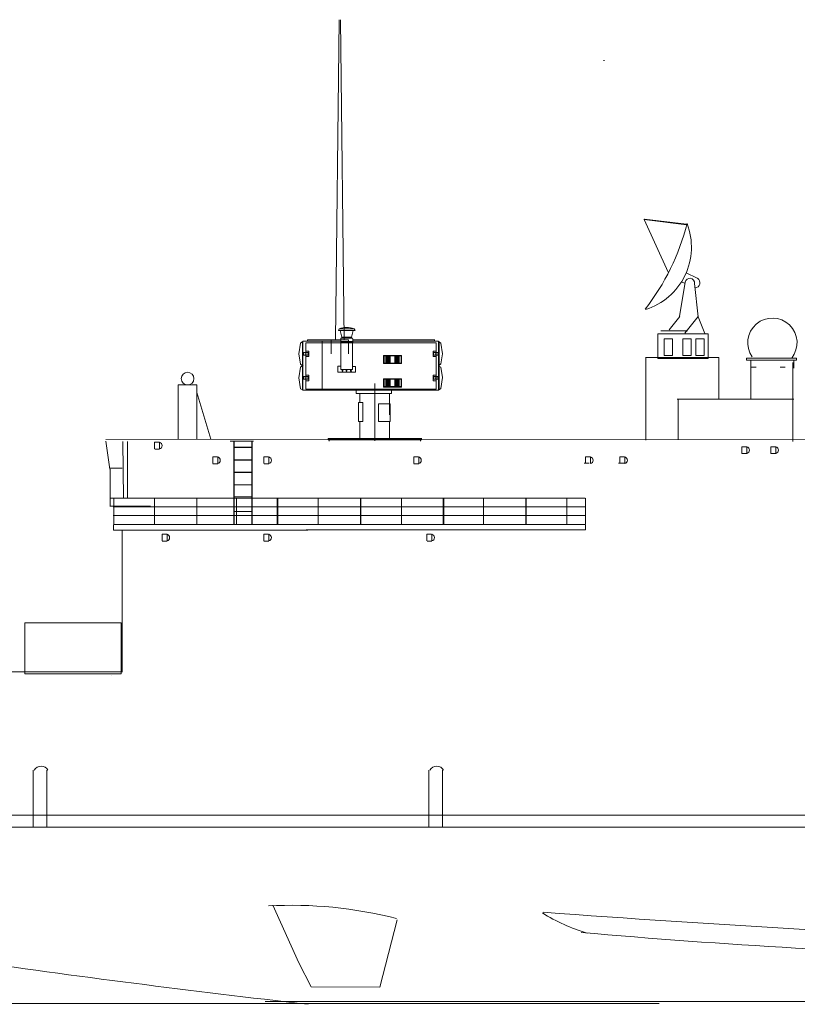
# Model space of a CAD drawing. Units: millimetres. Extents: x 272 to 733, y 314 to 556.
# Drawn here: x 385 to 442, y 406 to 477 of the extents above; entities that cross this region are included whole.
import ezdxf

# ---------------------------------------------------------------- set-up
doc = ezdxf.new("R2010")
doc.units = ezdxf.units.MM
doc.layers.add('1', color=7, linetype='Continuous', lineweight=20)

msp = doc.modelspace()

# ---------------------------------------------------------------- linework, layer by layer
at = {"layer": '1'}
for p, q in [((408.499580516242, 454.0641414899612), (408.7694967283429, 477.4607539411684)), ((408.8623782429041, 477.4607539411684), (409.1328952966827, 454.0641414899611)), ((428.1749472988983, 474.468498557768), (428.0820657843371, 474.468498557768)), ((431.0632598769492, 462.8532329840438), (431.0769593381407, 462.8919539362308)), ((432.8265917172816, 459.0148212187855), (431.0632598769492, 462.8532329840438)), ((434.1441574484821, 462.4851378334837), (431.0632598769492, 462.8532329840438)), ((434.1602591618975, 462.5326926366889), (431.0769593381407, 462.8919539362308)), ((434.1359949047169, 458.9722430715549), (434.9314940846796, 458.5744934815736)), ((433.6465501090586, 455.7776346367534), (434.0561561267534, 458.2966296988957)), ((434.0496709300322, 458.1808631564525), (433.7952956250797, 458.3080508089287)), ((434.7429353062734, 458.1893007442449), (435.0106111099851, 455.7611116818019)), ((432.8993306251003, 454.8007388814761), (433.6691685411932, 455.775866908527)), ((434.0412236611589, 454.5556750501218), (435.0092094361672, 455.7679888893344)), ((435.0106111099851, 455.7611116818019), (435.5077980974617, 454.5422016479881)), ((408.7791869796237, 454.8784383243558), (408.7225302936508, 454.7651249524096)), ((409.9378782988398, 454.763942814927), (408.7242405438989, 454.763942814927)), ((409.8687980320994, 454.8692572239541), (408.7884138010635, 454.8692572239541)), ((408.8495626986527, 454.7680201512803), (408.9759556712465, 454.2645202768494)), ((409.6804410922609, 454.2645202768494), (409.8068340648546, 454.7680201512803)), ((409.9390802670009, 454.7632430439283), (409.869317313535, 454.8690332160635)), ((434.228443406647, 454.7260064855544), (432.2801427314393, 454.7260064855544)), ((406.1433495759185, 453.9729058020023), (405.9410042688716, 453.8337934034076)), ((406.0925624664312, 453.9300139188973), (406.0925624664312, 450.4115461349735)), ((406.1314295698739, 450.389707549541), (406.1314295698739, 453.9717711601607)), ((406.1326347916251, 453.9694786365002), (406.4723502289259, 453.9694786365002)), ((406.1727648789346, 453.9694786365002), (408.8888395368064, 453.9694786365002)), ((406.4723502289259, 453.9694786365002), (406.4723502289259, 454.0859820050931)), ((406.4723502289259, 454.085944321598), (408.8888395368064, 454.085944321598)), ((407.5308022078706, 453.9694786365002), (407.5308022078706, 450.389707549541)), ((408.1832751786607, 453.0519644097012), (408.1832751786607, 454.0641414899612)), ((408.1832751786607, 454.0641414899612), (409.4484965289856, 454.0641414899611)), ((409.768475585824, 453.9484845863319), (408.8897024657944, 453.9484845863319)), ((408.8923228943376, 453.9070442674487), (409.768475585824, 453.9070442674487)), ((408.8973058193059, 453.8546220452982), (408.8970837990084, 451.9012023146159)), ((408.8973058193059, 453.8546220452982), (409.7613914317889, 453.8544279491778)), ((408.8973400932777, 454.2014228613368), (408.8973389164482, 454.1908609120042)), ((409.7609665895172, 454.2014228613368), (408.8973400932777, 454.2014228613368)), ((409.0425345757282, 454.267304237472), (408.9751940575429, 454.267304237472)), ((408.9751940575429, 454.267304237472), (408.9751940575429, 454.1973736993567)), ((409.0377424172524, 454.2645202768494), (409.6778959339928, 454.2647142175418)), ((409.4484965289856, 454.0641414899611), (409.4484965289856, 453.0519644097012)), ((409.6778959339928, 454.1973736993567), (409.6778959339928, 454.2647142175418)), ((409.7609665895172, 454.2003181166024), (409.7609665895172, 454.2014228613368)), ((409.7609665895172, 451.9012023146159), (409.7609665895172, 453.8730602716337)), ((409.768475585824, 453.9070442674487), (409.768475585824, 453.9484845863319)), ((409.7696113573297, 454.07865522712), (415.7473334804021, 454.085944321598)), ((409.769626725726, 453.9766898952383), (416.0276776589625, 453.9694786365002)), ((411.0036044769874, 453.9694786365002), (415.94946406547, 453.9694786365002)), ((415.7473334804021, 454.0887503321616), (415.7473334804021, 453.9694786365002)), ((416.0104108953309, 453.9729058020023), (416.2127562023779, 453.8337934034076)), ((416.0276776589625, 453.9694786365002), (416.0276776589625, 450.389707549541)), ((416.0902151257232, 453.9284928489805), (416.0902151257232, 450.4401945301367)), ((435.7364613152099, 454.5235799988567), (433.4691773515871, 454.5235799988567)), ((405.9410042688716, 453.8337934034076), (405.8313207038288, 453.0434565488699)), ((406.3507868819949, 453.2543332588392), (406.5571790951828, 453.2543332588392)), ((406.5571790951828, 453.2543332588392), (406.5571790951828, 452.8496426447454)), ((415.6330391597234, 453.2543332588392), (415.6330391597234, 452.8496426447454)), ((415.8394313729113, 453.2543332588392), (415.6330391597234, 453.2543332588392)), ((416.2127562023779, 453.8337934034076), (416.3224397674207, 453.0434565488699)), ((405.9410042688716, 452.3059064196376), (405.8313207038288, 453.0434565488699)), ((406.5571790951828, 452.8496426447454), (406.342693069713, 452.8496426447454)), ((412.0643865478978, 452.9035228984188), (412.3119886738836, 452.9035228984188)), ((412.1828963014518, 452.8567826852598), (412.1828963014518, 452.4072108190558)), ((412.1828963014518, 452.8567826852598), (412.3119886738836, 452.8567826852598)), ((412.1828963014518, 452.8567826852598), (412.1828963014518, 452.6319967521578)), ((412.3119886738836, 452.8567826852598), (412.1828963014518, 452.8567826852598)), ((412.1828963014518, 452.822167176619), (412.3232868217248, 452.822167176619)), ((412.1828963014518, 452.7860131035275), (412.3232868217248, 452.7860131035275)), ((412.1828963014518, 452.7505821118978), (412.3232868217248, 452.7505821118978)), ((412.1828963014518, 452.7144280388064), (412.3232868217248, 452.7144280388064)), ((412.1828963014518, 452.6768278027913), (412.3232868217248, 452.6768278027913)), ((412.1828963014518, 452.6319967521578), (412.3232868217248, 452.6319967521578)), ((412.1828963014518, 452.5962042197972), (412.3232868217248, 452.5962042197972)), ((412.1828963014518, 452.5600501467058), (412.3232868217248, 452.5600501467058)), ((412.1828963014518, 452.5246191550761), (412.3232868217248, 452.5246191550761)), ((412.1828963014518, 452.4884650819847), (412.3232868217248, 452.4884650819847)), ((412.1828963014518, 452.4508648459695), (412.3232868217248, 452.4508648459695)), ((412.3166096163506, 452.4175064603929), (412.367725297694, 452.4175064603929)), ((412.3232868217248, 452.8450204891798), (412.3232868217248, 452.4175064603929)), ((412.3605420228968, 452.8450204891798), (412.3605420228968, 452.4175064603929)), ((412.3605420228968, 452.822167176619), (412.5009325431699, 452.822167176619)), ((412.3605420228968, 452.7860131035275), (412.5009325431699, 452.7860131035275)), ((412.3605420228968, 452.7505821118978), (412.5009325431699, 452.7505821118979)), ((412.3605420228968, 452.7144280388064), (412.5009325431699, 452.7144280388064)), ((412.3605420228968, 452.6768278027913), (412.5009325431699, 452.6768278027913)), ((412.3605420228968, 452.6319967521578), (412.5009325431699, 452.6319967521578)), ((412.3605420228968, 452.5962042197972), (412.5009325431699, 452.5962042197972)), ((412.3605420228968, 452.5600501467058), (412.5009325431699, 452.5600501467058)), ((412.3605420228968, 452.5246191550761), (412.5009325431699, 452.5246191550762)), ((412.3605420228968, 452.4884650819847), (412.5009325431699, 452.4884650819847)), ((412.3605420228968, 452.4508648459695), (412.5009325431699, 452.4508648459695)), ((412.367725297694, 452.4175064603929), (412.367725297694, 452.3755599808874)), ((412.5009325431699, 452.8567826852599), (412.3724700393447, 452.8567826852599)), ((412.5009325431699, 452.8567826852599), (412.3724700393447, 452.8567826852599)), ((412.3724700393447, 452.8567826852599), (412.5009325431699, 452.8567826852599)), ((412.5009325431699, 452.4072108190558), (412.5009325431699, 452.8567826852599)), ((412.9806095324481, 452.8567826852598), (412.851517160016, 452.8567826852598)), ((412.851517160016, 452.8567826852598), (412.851517160016, 452.4072108190557)), ((412.851517160016, 452.8567826852598), (412.851517160016, 452.6319967521578)), ((412.851517160016, 452.8567826852598), (412.9806095324481, 452.8567826852598)), ((412.851517160016, 452.822167176619), (412.9919076802891, 452.822167176619)), ((412.851517160016, 452.7860131035275), (412.9919076802891, 452.7860131035275)), ((412.851517160016, 452.7505821118978), (412.9919076802891, 452.7505821118978)), ((412.851517160016, 452.7144280388064), (412.9919076802891, 452.7144280388064)), ((412.851517160016, 452.6768278027913), (412.9919076802891, 452.6768278027913)), ((412.851517160016, 452.6319967521578), (412.9919076802891, 452.6319967521578)), ((412.851517160016, 452.5962042197971), (412.9919076802891, 452.5962042197971)), ((412.851517160016, 452.5600501467057), (412.9919076802891, 452.5600501467057)), ((412.851517160016, 452.5246191550761), (412.9919076802891, 452.5246191550761)), ((412.851517160016, 452.4884650819845), (412.9919076802891, 452.4884650819845)), ((412.851517160016, 452.4508648459694), (412.9919076802891, 452.4508648459694)), ((412.9852304749151, 452.4175064603929), (413.0363461562583, 452.4175064603929)), ((412.9919076802891, 452.8450204891798), (412.9919076802891, 452.4175064603929)), ((413.0291628814613, 452.8450204891798), (413.0291628814613, 452.4175064603929)), ((413.0291628814613, 452.822167176619), (413.1695534017342, 452.822167176619)), ((413.0291628814613, 452.7860131035275), (413.1695534017342, 452.7860131035275)), ((413.0291628814613, 452.7505821118978), (413.1695534017342, 452.7505821118978)), ((413.0291628814613, 452.7144280388064), (413.1695534017342, 452.7144280388064)), ((413.0291628814613, 452.6768278027913), (413.1695534017342, 452.6768278027913)), ((413.0291628814613, 452.6319967521578), (413.1695534017342, 452.6319967521578)), ((413.0291628814613, 452.5962042197971), (413.1695534017342, 452.5962042197972)), ((413.0291628814613, 452.5600501467057), (413.1695534017342, 452.5600501467058)), ((413.0291628814613, 452.5246191550761), (413.1695534017342, 452.5246191550761)), ((413.0291628814613, 452.4884650819845), (413.1695534017342, 452.4884650819847)), ((413.0291628814613, 452.4508648459694), (413.1695534017342, 452.4508648459695)), ((413.0363461562583, 452.4175064603929), (413.0363461562583, 452.3755599808874)), ((413.0410908979092, 452.8567826852598), (413.1695534017342, 452.8567826852598)), ((413.1695534017342, 452.8567826852598), (413.0410908979092, 452.8567826852598)), ((413.1695534017342, 452.8567826852598), (413.0410908979092, 452.8567826852598)), ((413.1695534017342, 452.4072108190558), (413.1695534017342, 452.8567826852598)), ((415.6330391597234, 452.8496426447454), (415.8475251851932, 452.8496426447454)), ((416.2127562023779, 452.3111067656419), (416.3224397674207, 453.0434565488699)), ((436.5096648305833, 452.795497253534), (431.1616987373842, 452.795497253534)), ((431.1799879723539, 452.795497253534), (431.1799879723539, 446.7432000507825)), ((433.9644011345537, 452.795497253534), (436.5096648305833, 452.795497253534)), ((436.5096648305833, 452.795497253534), (436.5096648305833, 451.9617039738001)), ((438.8568904920111, 452.5937731808667), (438.8568904920111, 449.7530273346132)), ((441.9188256642037, 452.427067070647), (441.9188256642037, 446.6600069305263)), ((405.9410042688716, 452.0805893278869), (405.8313207038288, 451.2902524733491)), ((406.1314295698739, 452.1795930930206), (405.9410042688716, 452.3059064196376)), ((406.1433495759185, 452.2197017264816), (405.9410042688716, 452.0805893278869)), ((407.5308022078706, 450.389707549541), (407.5308022078706, 452.1795930930206)), ((408.8986893220744, 452.1515404111637), (408.6852782560485, 452.1515404111636)), ((408.6852782560485, 452.1515404111636), (408.6852782560485, 451.7089100519987)), ((408.6852782560485, 451.7089100519987), (409.9603999125588, 451.7089100519987)), ((408.8970837990084, 451.9012023146159), (409.7609665895172, 451.9012023146159)), ((409.9603999125588, 452.1357321840506), (409.7624667044631, 452.1357321840507)), ((409.9603999125588, 451.7089100519987), (409.9603999125588, 452.1357321840506)), ((412.1828963014518, 452.4072108190558), (412.3166096163506, 452.4072108190558)), ((412.1828963014518, 452.4060337953361), (412.3232868217248, 452.4060337953361)), ((412.3605420228968, 452.4060337953361), (412.5009325431699, 452.4060337953361)), ((412.367725297694, 452.4072108190558), (412.5009325431699, 452.4072108190558)), ((412.851517160016, 452.4072108190557), (412.9852304749151, 452.4072108190557)), ((412.851517160016, 452.4060337953361), (412.9919076802891, 452.4060337953361)), ((413.0291628814613, 452.4060337953361), (413.1695534017342, 452.4060337953361)), ((413.0363461562583, 452.4072108190558), (413.1695534017342, 452.4072108190558)), ((416.0276776589625, 452.1795930930206), (416.2127562023779, 452.3111067656419)), ((416.0276776589625, 452.1795930930206), (416.2127562023779, 452.0682135413485)), ((416.2127562023779, 452.0682135413485), (416.3224397674207, 451.3118019801871)), ((436.5172818726697, 452.0773585100598), (436.5172818726697, 449.7507574799496)), ((405.9410042688716, 450.4972373002453), (405.8313207038288, 451.2902524733491)), ((406.5571790951828, 451.0912879241232), (406.342693069713, 451.0912879241232)), ((406.3507868819949, 451.4959785382169), (406.5571790951828, 451.4959785382169)), ((406.5571790951828, 451.4959785382169), (406.5571790951828, 451.0912879241232)), ((412.0643865478978, 451.1903371047967), (412.3119886738836, 451.1903371047967)), ((412.1828963014518, 451.1435968916379), (412.1828963014518, 450.6940250254337)), ((412.1828963014518, 451.1435968916379), (412.3119886738836, 451.1435968916379)), ((412.1828963014518, 451.1435968916379), (412.1828963014518, 450.9188109585357)), ((412.3119886738836, 451.1435968916379), (412.1828963014518, 451.1435968916379)), ((412.1828963014518, 451.1089813829969), (412.3232868217248, 451.1089813829969)), ((412.1828963014518, 451.0728273099054), (412.3232868217248, 451.0728273099054)), ((412.1828963014518, 451.0373963182759), (412.3232868217248, 451.0373963182759)), ((412.1828963014518, 451.0012422451843), (412.3232868217248, 451.0012422451843)), ((412.3232868217248, 451.1318346955578), (412.3232868217248, 450.7043206667709)), ((412.3605420228968, 451.1318346955578), (412.3605420228968, 450.7043206667709)), ((412.3605420228968, 451.1089813829969), (412.5009325431699, 451.108981382997)), ((412.3605420228968, 451.0728273099054), (412.5009325431699, 451.0728273099056)), ((412.3605420228968, 451.0373963182759), (412.5009325431699, 451.0373963182759)), ((412.3605420228968, 451.0012422451843), (412.5009325431699, 451.0012422451844)), ((412.5009325431699, 451.1435968916379), (412.3724700393447, 451.1435968916379)), ((412.5009325431699, 451.1435968916379), (412.3724700393447, 451.1435968916379)), ((412.3724700393447, 451.1435968916379), (412.5009325431699, 451.1435968916379)), ((412.5009325431699, 450.6940250254337), (412.5009325431699, 451.1435968916379)), ((412.9806095324481, 451.1435968916379), (412.851517160016, 451.1435968916379)), ((412.851517160016, 451.1435968916379), (412.851517160016, 450.6940250254336)), ((412.851517160016, 451.1435968916379), (412.851517160016, 450.9188109585357)), ((412.851517160016, 451.1435968916379), (412.9806095324481, 451.1435968916379)), ((412.851517160016, 451.1089813829969), (412.9919076802891, 451.1089813829969)), ((412.851517160016, 451.0728273099054), (412.9919076802891, 451.0728273099054)), ((412.851517160016, 451.0373963182759), (412.9919076802891, 451.0373963182759)), ((412.851517160016, 451.0012422451843), (412.9919076802891, 451.0012422451843)), ((412.9919076802891, 451.1318346955578), (412.9919076802891, 450.7043206667708)), ((413.0291628814613, 451.1318346955578), (413.0291628814613, 450.7043206667708)), ((413.0291628814613, 451.1089813829969), (413.1695534017342, 451.1089813829969)), ((413.0291628814613, 451.0728273099054), (413.1695534017342, 451.0728273099054)), ((413.0291628814613, 451.0373963182759), (413.1695534017342, 451.0373963182759)), ((413.0291628814613, 451.0012422451843), (413.1695534017342, 451.0012422451843)), ((413.0410908979092, 451.1435968916379), (413.1695534017342, 451.1435968916379)), ((413.1695534017342, 451.1435968916379), (413.0410908979092, 451.1435968916379)), ((413.1695534017342, 451.1435968916379), (413.0410908979092, 451.1435968916379)), ((413.1695534017342, 450.6940250254337), (413.1695534017342, 451.1435968916379)), ((415.6330391597234, 451.4941994109323), (415.6330391597234, 451.0895087968386)), ((415.8394313729113, 451.4941994109323), (415.6330391597234, 451.4941994109323)), ((415.6330391597234, 451.0895087968386), (415.8475251851932, 451.0895087968386)), ((416.2127562023779, 450.5187868070832), (416.3224397674207, 451.3118019801871)), ((397.0209082337426, 446.8214399142531), (397.0209082337428, 450.7810265553072)), ((397.0209082337428, 450.7810265553072), (398.368634440209, 450.7810265553072)), ((398.368634440209, 450.7810265553072), (398.368634440209, 446.7966860955013)), ((406.1314295698739, 450.3895706335597), (405.9410042688716, 450.4972373002453)), ((406.1314295698739, 450.389707549541), (416.0359222918764, 450.389707549541)), ((410.0271667999074, 450.3931601530231), (410.0271667999074, 450.1601677634034)), ((410.678168222774, 450.4128081700856), (410.678168222774, 450.4128081700856)), ((411.3845520640588, 449.0292173679266), (411.3872414716797, 450.8913820585815)), ((412.1828963014518, 450.9636420091692), (412.3232868217248, 450.9636420091692)), ((412.1828963014518, 450.9188109585357), (412.3232868217248, 450.9188109585357)), ((412.1828963014518, 450.8830184261752), (412.3232868217248, 450.8830184261752)), ((412.1828963014518, 450.8468643530837), (412.3232868217248, 450.8468643530837)), ((412.1828963014518, 450.811433361454), (412.3232868217248, 450.811433361454)), ((412.1828963014518, 450.7752792883626), (412.3232868217248, 450.7752792883626)), ((412.1828963014518, 450.7376790523475), (412.3232868217248, 450.7376790523475)), ((412.1828963014518, 450.6940250254337), (412.3166096163506, 450.6940250254337)), ((412.1828963014518, 450.692848001714), (412.3232868217248, 450.692848001714)), ((412.3166096163506, 450.7043206667709), (412.367725297694, 450.7043206667709)), ((412.3605420228968, 450.9636420091692), (412.5009325431699, 450.9636420091693)), ((412.3605420228968, 450.9188109585357), (412.5009325431699, 450.9188109585357)), ((412.3605420228968, 450.8830184261752), (412.5009325431699, 450.8830184261752)), ((412.3605420228968, 450.8468643530837), (412.5009325431699, 450.8468643530837)), ((412.3605420228968, 450.811433361454), (412.5009325431699, 450.8114333614541)), ((412.3605420228968, 450.7752792883626), (412.5009325431699, 450.7752792883626)), ((412.3605420228968, 450.7376790523475), (412.5009325431699, 450.7376790523475)), ((412.3605420228968, 450.692848001714), (412.5009325431699, 450.692848001714)), ((412.367725297694, 450.7043206667709), (412.367725297694, 450.6623741872654)), ((412.367725297694, 450.6940250254337), (412.5009325431699, 450.6940250254337)), ((412.5945885130301, 450.1601677634034), (412.5945885130301, 450.3931601530231)), ((412.851517160016, 450.9636420091692), (412.9919076802891, 450.9636420091692)), ((412.851517160016, 450.9188109585357), (412.9919076802891, 450.9188109585357)), ((412.851517160016, 450.8830184261752), (412.9919076802891, 450.8830184261752)), ((412.851517160016, 450.8468643530837), (412.9919076802891, 450.8468643530837)), ((412.851517160016, 450.811433361454), (412.9919076802891, 450.811433361454)), ((412.851517160016, 450.7752792883626), (412.9919076802891, 450.7752792883626)), ((412.851517160016, 450.7376790523475), (412.9919076802891, 450.7376790523475)), ((412.851517160016, 450.6940250254336), (412.9852304749151, 450.6940250254336)), ((412.851517160016, 450.692848001714), (412.9919076802891, 450.692848001714)), ((412.9852304749151, 450.7043206667708), (413.0363461562583, 450.7043206667708)), ((413.0291628814613, 450.9636420091692), (413.1695534017342, 450.9636420091692)), ((413.0291628814613, 450.9188109585357), (413.1695534017342, 450.9188109585357)), ((413.0291628814613, 450.8830184261752), (413.1695534017342, 450.8830184261752)), ((413.0291628814613, 450.8468643530837), (413.1695534017342, 450.8468643530837)), ((413.0291628814613, 450.811433361454), (413.1695534017342, 450.811433361454)), ((413.0291628814613, 450.7752792883626), (413.1695534017342, 450.7752792883626)), ((413.0291628814613, 450.7376790523475), (413.1695534017342, 450.7376790523475)), ((413.0291628814613, 450.692848001714), (413.1695534017342, 450.692848001714)), ((413.0363461562583, 450.7043206667708), (413.0363461562583, 450.6623741872654)), ((413.0363461562583, 450.6940250254337), (413.1695534017342, 450.6940250254337)), ((416.0338808316721, 450.3915421852743), (416.2127562023779, 450.5187868070832)), ((398.3799837135266, 450.2222096887701), (399.4099529656464, 446.8214399142531)), ((410.0271667999074, 450.1601677634034), (412.5945885130301, 450.1601677634034)), ((410.2971654753528, 450.1601677634034), (410.2971654753528, 449.4953429972853)), ((412.448326243601, 448.5841596360311), (412.448326243601, 450.1601677634034)), ((433.4782563890369, 449.7507574799496), (442.0061003598896, 449.7507574799496)), ((433.5508917382696, 449.7167096599968), (433.5508917382696, 446.7749780160721)), ((411.3845520640588, 446.6889903502404), (411.3845520640588, 449.3708560799669)), ((410.2971654753525, 448.1072732589428), (410.2971654753528, 446.8728423041811)), ((412.448326243601, 446.8728423041811), (412.448326243601, 448.100539038056)), ((391.7183738278619, 446.8058194859115), (475.6483654403626, 446.813225794966)), ((391.7183738278619, 446.6620730896737), (392.029222978097, 444.6315899979994)), ((392.9733752272386, 446.6600176452042), (393.0172590840667, 442.4722926169771)), ((393.3067178096252, 446.6594806371896), (393.3067178096252, 442.5005628080445)), ((402.5090369668846, 446.6627919712879), (400.8169238711593, 446.6627919712879)), ((407.9687398632699, 446.8728423041811), (407.9650349366704, 446.7663711095225)), ((407.9650349366704, 446.7663711095225), (411.3845520640588, 446.7508449062113)), ((407.9687398632699, 446.8728423041811), (414.8054252684294, 446.8728423041811)), ((408.0542118863925, 446.7683202830187), (408.0542118863925, 446.6724895456012)), ((414.8040691914472, 446.7677350815473), (411.3845520640588, 446.7677350815473)), ((414.7168235996125, 446.7703401013782), (414.7168235996125, 446.6692257233032)), ((414.8040691914472, 446.8827232510011), (414.8040691914472, 446.7685710970457)), ((438.2012770447728, 445.7734561577046), (438.5708847408245, 445.7734561577047)), ((440.3167416297232, 445.7734561577046), (440.6844631121796, 445.7734561577046)), ((392.0224314692108, 444.6899574499867), (392.9205310797724, 444.6899574499867)), ((392.0311659736892, 444.6271272821423), (392.0311659736892, 441.9355111051794)), ((426.6860540239006, 445.0587992541862), (427.0430712924492, 445.0587992541861)), ((429.1851749037411, 445.0587992541861), (429.6135956259993, 445.0587992541861)), ((393.3895796175656, 442.496924246469), (392.0344294799301, 442.496924246469)), ((426.7404202164204, 442.5096190361094), (392.3093499605042, 442.5096190361094)), ((392.3093499605042, 442.5096190361094), (392.3093499605042, 440.6283288109746)), ((395.2721865814771, 442.5429325996824), (395.2721865814771, 440.62451164642)), ((398.3664139254487, 442.5429325996825), (398.3664139254487, 440.62451164642)), ((401.2749876287821, 442.5429325996825), (401.2749876287821, 440.62451164642)), ((404.2454458789948, 442.5429325996825), (404.245445878995, 440.62451164642)), ((404.2860964050009, 442.5096190361093), (404.2860964050009, 440.6283288109746)), ((407.2489330259738, 442.5429325996824), (407.2489330259738, 440.6245116464199)), ((410.3431603699455, 442.5429325996824), (410.3431603699455, 440.62451164642)), ((410.3617636975444, 442.5096190361093), (410.3617636975444, 440.6283288109746)), ((413.3246003185173, 442.5429325996824), (413.3246003185173, 440.6245116464199)), ((416.3675957338517, 442.5096190361093), (416.3675957338517, 440.6283288109746)), ((416.4188276624889, 442.5429325996824), (416.4188276624889, 440.62451164642)), ((419.3304323548246, 442.5429325996824), (419.3304323548246, 440.6245116464199)), ((422.4246596987962, 442.5429325996824), (422.4246596987962, 440.62451164642)), ((422.4432630263953, 442.5096190361093), (422.4432630263953, 440.6283288109746)), ((425.4060996473682, 442.5429325996824), (425.4060996473682, 440.6245116464199)), ((426.7730489130354, 442.5096190361093), (426.7730489130354, 440.6283288109746)), ((392.0207924558676, 441.9355111051793), (394.9785862257897, 441.9355111051792)), ((392.2649843815545, 441.8718720444586), (426.7627674984159, 441.8718720444587)), ((392.2649843815545, 441.2530265756643), (426.7627674984159, 441.2530265756643)), ((392.2844139536466, 440.1593924685409), (392.2844139536466, 440.5802073873211)), ((392.3093499605042, 440.5788211734711), (406.644385414931, 440.5788211734711)), ((392.9272455546783, 440.1837986678822), (392.9272455546783, 429.8341665925884)), ((426.7851147804116, 440.1921207548575), (406.3596990364676, 440.1921207548575)), ((406.4267408824543, 440.5943718307776), (426.7851147804116, 440.5943718307776)), ((426.7851147804116, 440.5943718307776), (426.7851147804116, 440.1921207548575)), ((392.2845961417524, 440.1827600734427), (406.4978744928086, 440.1827600734427)), ((392.9316194913598, 429.819139004461), (311.3844800895711, 429.819816096093)), ((386.4116346971835, 418.4914334467717), (386.4116346971835, 422.6416870237359)), ((387.4116346971835, 418.4914334467717), (387.4116346971835, 422.6416870237359)), ((415.3204512244241, 418.4914334467717), (415.3204512244241, 422.6416870237359)), ((416.3204512244241, 418.4914334467717), (416.3204512244241, 422.6416870237359)), ((307.8512802123565, 419.3128350122282), (386.1331151527964, 419.3518740912626)), ((377.2809498169249, 419.3540287886328), (700.3382115585528, 419.3540287886328)), ((403.9207407094039, 412.7775911569773), (405.8308918982487, 408.5606306716739)), ((411.7425594510557, 406.7917004530958), (413.0238082892544, 411.6952401096892)), ((405.8308918982487, 408.5606306716739), (406.7314009617269, 406.8181693005495)), ((406.7314009617269, 406.8181693005495), (411.7425594510557, 406.7917004530958))]:
    msp.add_line(p, q, dxfattribs=at)
at = {"layer": '1', "color": 7, "linetype": 'Continuous'}
for p, q in [((441.9884073290601, 452.5869490432128), (441.988407329061, 452.0090528948435)), ((438.8892145751093, 452.0797728456743), (439.2439857437562, 452.0797728456743)), ((441.0015667473554, 452.0797728456743), (441.3563379160024, 452.0797728456743)), ((401.0720328482647, 440.5868936478192), (401.0855189610618, 446.6621073497211)), ((401.1101755441658, 446.6658563992612), (401.1101755441658, 440.5703019519211)), ((402.3879558568267, 440.5892638900904), (402.3879558568265, 446.6714663432057)), ((402.426098552727, 446.6619568186426), (402.426098552727, 440.5750424364633)), ((395.2980194386672, 446.0889815387994), (395.6527906073141, 446.0889815387994)), ((401.1101755441658, 446.227908061244), (402.3879558568267, 446.227908061244)), ((401.1101755441658, 446.2062004345822), (402.3879558568267, 446.2062004345822)), ((402.3912998384811, 446.2040836001239), (401.1101755441658, 446.2040836001239)), ((401.1101755441658, 445.3067873837141), (402.3879558568267, 445.3067873837141)), ((401.1101755441658, 445.2850797570524), (402.3879558568267, 445.2850797570524)), ((399.5507338362554, 445.0119443396563), (399.9055050049024, 445.0119443396563)), ((403.2882583663737, 445.0119443396563), (403.6430295350206, 445.0119443396563)), ((414.2405068650787, 445.0119443396563), (414.5952780337257, 445.0119443396563)), ((401.1101755441658, 444.4019409231029), (402.3879558568267, 444.4019409231029)), ((401.1101755441658, 444.3802332964411), (402.3879558568267, 444.3802332964411)), ((401.1101755441658, 443.4938396191079), (402.3879558568267, 443.4938396191079)), ((401.1101755441658, 443.4721319924462), (402.3879558568267, 443.4721319924462)), ((401.1101755441658, 442.595521578916), (402.3879558568267, 442.595521578916)), ((401.1101755441658, 441.5325102079956), (402.3879558568267, 441.5325102079956)), ((395.8468044870969, 439.366550906267), (396.2015756557439, 439.366550906267)), ((403.281587861128, 439.366550906267), (403.636359029775, 439.366550906267)), ((415.1983248446193, 439.366550906267), (415.5530960132663, 439.366550906267)), ((392.1557636082112, 429.5616434869295), (392.1557636082112, 429.5616434869295)), ((271.7988417493731, 418.4742503273672), (732.761698035803, 418.4742503273681)), ((664.1065275879427, 405.6643467767327), (403.3629630233518, 405.7475269626243)), ((432.1629372295786, 405.599527256826), (358.421108336404, 405.6034730193479))]:
    msp.add_line(p, q, dxfattribs=at)
at = {"layer": '1', "color": 7, "lineweight": 5}
for p, q in [((395.2828057427176, 446.5962595844042), (395.2828057427176, 446.1070416115502)), ((395.2843025756281, 446.5962595844042), (395.6252583237154, 446.5962595844042)), ((395.6497192223576, 446.1070416115502), (395.6497192223576, 446.5962595844042)), ((438.2049530399777, 446.2628297752921), (438.2049530399777, 445.7736118024381)), ((438.2064498728883, 446.2628297752921), (438.5474056209756, 446.2628297752921)), ((438.5718665196178, 445.7736118024381), (438.5718665196178, 446.2628297752921)), ((440.3173052122236, 446.2628297752921), (440.3173052122236, 445.7736118024381)), ((440.3188020451342, 446.2628297752921), (440.6597577932214, 446.2628297752921)), ((440.6842186918637, 445.7736118024381), (440.6842186918637, 446.2628297752921)), ((399.5355201403059, 445.5192223852612), (399.5355201403059, 445.0300044124072)), ((399.5370169732165, 445.5192223852612), (399.8779727213037, 445.5192223852612)), ((399.902433619946, 445.0300044124072), (399.902433619946, 445.5192223852612)), ((403.2730446704241, 445.5192223852612), (403.2730446704241, 445.0300044124072)), ((403.2745415033347, 445.5192223852612), (403.6154972514219, 445.5192223852612)), ((403.6399581500642, 445.0300044124072), (403.6399581500642, 445.5192223852612)), ((414.2252931691292, 445.5192223852612), (414.2252931691292, 445.0300044124072)), ((414.2267900020398, 445.5192223852612), (414.567745750127, 445.5192223852612)), ((414.5922066487693, 445.0300044124072), (414.5922066487693, 445.5192223852612)), ((426.780400446422, 445.5192223852612), (426.780400446422, 445.0300044124072)), ((426.7818972793326, 445.5192223852612), (427.1228530274198, 445.5192223852612)), ((427.1473139260621, 445.0300044124072), (427.1473139260621, 445.5192223852612)), ((429.2795213262623, 445.5192223852612), (429.2795213262623, 445.0300044124072)), ((429.2810181591729, 445.5192223852612), (429.6219739072602, 445.5192223852612)), ((429.6464348059024, 445.0300044124072), (429.6464348059024, 445.5192223852612)), ((395.8315907911473, 439.8738289518719), (395.8315907911473, 439.3846109790179)), ((395.8326001421431, 439.8738289518719), (395.8326001421431, 439.3846109790179)), ((395.8330876240579, 439.8738289518719), (396.1740433721451, 439.8738289518719)), ((395.8340969750537, 439.8738289518719), (396.1750527231409, 439.8738289518719)), ((396.1985042707874, 439.3846109790179), (396.1985042707874, 439.8738289518719)), ((403.2663741651784, 439.8738289518719), (403.2663741651784, 439.3846109790179)), ((403.267870998089, 439.8738289518719), (403.6088267461762, 439.8738289518719)), ((403.6332876448185, 439.3846109790179), (403.6332876448185, 439.8738289518719)), ((415.1831111486698, 439.8738289518719), (415.1831111486698, 439.3846109790179)), ((415.1846079815803, 439.8738289518719), (415.5255637296676, 439.8738289518719)), ((415.5500246283098, 439.3846109790179), (415.5500246283098, 439.8738289518719))]:
    msp.add_line(p, q, dxfattribs=at)
at = {"layer": '1'}
for points in [[(408.8901454251474, 453.8559042821682), (406.3421184725236, 453.8559042821682), (406.3421184725236, 450.4789026405896), (415.8700873898346, 450.4789026405896), (415.8700873898346, 453.8559042821682), (409.7609665895172, 453.8559042821682)], [(406.4723502289259, 454.085944321598), (406.4723502289259, 453.9694786365002)]]:
    msp.add_lwpolyline(points, dxfattribs=at)
for points in [[(435.7491277060681, 454.5235799988567), (435.7491277060681, 452.7122861061304), (432.0505415754656, 452.7122861061304), (432.0505415754656, 454.5235799988567)], [(433.1271847984149, 454.1530880662535), (433.1271847984149, 452.9181149575763), (432.5255312326491, 452.9181149575765), (432.5255312326491, 454.1530880662537)], [(434.4888218156745, 454.1530880662535), (434.4888218156745, 452.9181149575763), (433.8871682499086, 452.9181149575765), (433.8871682499086, 454.1530880662537)], [(435.4388011300416, 454.1530880662535), (435.4388011300416, 452.9181149575763), (434.8371475642758, 452.9181149575765), (434.8371475642758, 454.1530880662537)], [(406.1702256457797, 453.1447801304374), (406.1702256457797, 452.9604535920449), (406.5242917303178, 452.9604535920449), (406.5242917303178, 453.1447801304374)], [(416.0199926091265, 453.1447801304374), (416.0199926091265, 452.9604535920449), (415.6659265245884, 452.9604535920449), (415.6659265245884, 453.1447801304374)], [(412.0260802561574, 452.937134627659), (412.0260802561574, 452.3340986202341), (413.3413977890634, 452.3340986202341), (413.3413977890634, 452.937134627659)], [(412.0643865478978, 452.9035228984188), (412.0643865478978, 452.3755599808874), (413.3034706570283, 452.3755599808874), (413.3034706570283, 452.9035228984188)], [(412.3119886738836, 452.9035228984188), (412.3119886738836, 452.8450204891798), (412.3724700393447, 452.8450204891798), (412.3724700393447, 452.9035228984188)], [(412.3166096163506, 452.4175064603929), (412.3166096163506, 452.3755599808874), (412.3166096163506, 452.3755599808874), (412.3166096163506, 452.4175064603929)], [(412.3166096163506, 452.4175064603929), (412.3166096163506, 452.3755599808874), (412.3166096163506, 452.3755599808874), (412.3166096163506, 452.4175064603929)], [(412.3166096163506, 452.4175064603929), (412.3166096163506, 452.3755599808874), (412.3166096163506, 452.3755599808874), (412.3166096163506, 452.4175064603929)], [(412.9806095324481, 452.9035228984187), (412.9806095324481, 452.8450204891798), (413.0410908979092, 452.8450204891798), (413.0410908979092, 452.9035228984187)], [(412.9852304749151, 452.4175064603929), (412.9852304749151, 452.3755599808874), (412.9852304749151, 452.3755599808874), (412.9852304749151, 452.4175064603929)], [(412.9852304749151, 452.4175064603929), (412.9852304749151, 452.3755599808874), (412.9852304749151, 452.3755599808874), (412.9852304749151, 452.4175064603929)], [(412.9852304749151, 452.4175064603929), (412.9852304749151, 452.3755599808874), (412.9852304749151, 452.3755599808874), (412.9852304749151, 452.4175064603929)], [(406.1702256457797, 451.3864254098151), (406.1702256457797, 451.2020988714226), (406.5242917303178, 451.2020988714226), (406.5242917303178, 451.3864254098151)], [(412.0260802561574, 451.2239488340369), (412.0260802561574, 450.6209128266121), (413.3413977890634, 450.6209128266121), (413.3413977890634, 451.2239488340369)], [(412.0643865478978, 451.1903371047967), (412.0643865478978, 450.6623741872654), (413.3034706570283, 450.6623741872654), (413.3034706570283, 451.1903371047967)], [(412.3119886738836, 451.1903371047967), (412.3119886738836, 451.1318346955578), (412.3724700393447, 451.1318346955578), (412.3724700393447, 451.1903371047967)], [(412.9806095324481, 451.1903371047966), (412.9806095324481, 451.1318346955578), (413.0410908979092, 451.1318346955578), (413.0410908979092, 451.1903371047966)], [(416.0199926091265, 451.3846462825305), (416.0199926091265, 451.200319744138), (415.6659265245884, 451.200319744138), (415.6659265245884, 451.3846462825305)], [(412.3166096163506, 450.7043206667709), (412.3166096163506, 450.6623741872654), (412.3166096163506, 450.6623741872654), (412.3166096163506, 450.7043206667709)], [(412.3166096163506, 450.7043206667709), (412.3166096163506, 450.6623741872654), (412.3166096163506, 450.6623741872654), (412.3166096163506, 450.7043206667709)], [(412.3166096163506, 450.7043206667709), (412.3166096163506, 450.6623741872654), (412.3166096163506, 450.6623741872654), (412.3166096163506, 450.7043206667709)], [(412.9852304749151, 450.7043206667708), (412.9852304749151, 450.6623741872654), (412.9852304749151, 450.6623741872654), (412.9852304749151, 450.7043206667708)], [(412.9852304749151, 450.7043206667708), (412.9852304749151, 450.6623741872654), (412.9852304749151, 450.6623741872654), (412.9852304749151, 450.7043206667708)], [(412.9852304749151, 450.7043206667708), (412.9852304749151, 450.6623741872654), (412.9852304749151, 450.6623741872654), (412.9852304749151, 450.7043206667708)], [(410.5138382113379, 449.4953429972854), (410.5138382113379, 448.1072732589428), (410.2004050049363, 448.1072732589428), (410.2004050049363, 449.4953429972853)], [(411.6451873203336, 449.4019343199776), (411.6451873203336, 448.100539038056), (412.494867351964, 448.100539038056), (412.494867351964, 449.4019343199776)], [(385.7972959794023, 429.6761355431956), (385.7972959794023, 433.3913769100818), (392.8533766134966, 433.3913769100817), (392.8533766134966, 429.6761355431955)]]:
    msp.add_lwpolyline(points, close=True, dxfattribs=at)
at = {"layer": '1', "color": 7, "linetype": 'Continuous'}
msp.add_lwpolyline([(442.1875141582179, 452.7250065972989), (442.1875141582179, 452.5937731808667), (438.54578685222, 452.5937731808667), (438.54578685222, 452.7250065972989)], close=True, dxfattribs=at)
at = {"layer": '1'}
for centre, radius in [((406.2571389445774, 453.050280663264), 0.08903193510059282), ((406.433260299831, 453.050280663264), 0.08903193510059282), ((415.7569579550752, 453.050280663264), 0.08903193510059282), ((415.9330793103288, 453.050280663264), 0.08903193510059282), ((397.6947713369759, 451.2444905703457), 0.4634640150385394), ((409.015531032765, 451.8184863206098), 0.03004423119031685), ((409.315973344668, 451.8184863206098), 0.03004423119031685), ((409.6350638000685, 451.8184863206098), 0.03004423119031685), ((406.2571389445774, 451.2919259426417), 0.08903193510059282), ((406.433260299831, 451.2919259426417), 0.08903193510059282), ((415.7569579550752, 451.2901468153572), 0.08903193510059282), ((415.9330793103288, 451.2901468153572), 0.08903193510059282)]:
    msp.add_circle(centre, radius, dxfattribs=at)
for centre, radius, start, end in [((418.0358269444777, 466.6065777868717), 16.65536693073358, 321.8093039466955, 345.9476275698817), ((429.7652517493036, 460.8379497333811), 4.751527228966874, 287.0821119873988, 21.28138622730014), ((434.396746288186, 458.2250521700911), 0.3480301721036489, 354.103885794112, 168.1315859616984), ((434.7659826823835, 458.2404422815193), 0.3752133500984297, 270.4273453293885, 60.71159774528377), ((409.3134079836943, 453.571297591205), 1.411790683858977, 66.81122302283303, 112.5232098328158), ((410.4672298956361, 454.0274346199079), 1.579501788446182, 173.6758141799391, 186.2943088710298), ((408.1909402867449, 454.0274346199079), 1.579501788446182, 353.7056911289702, 6.324185820060917), ((405.3076792328133, 382.0222521927247), 30.74594640253711, 75.57496634952486, 93.17370012579688)]:
    msp.add_arc(centre, radius, start, end, dxfattribs=at)
at = {"layer": '1', "color": 7, "linetype": 'Continuous'}
for centre, radius, start, end in [((440.4328744820401, 453.8634678871299), 1.802069094761769, 321.5747049227091, 215.2430145348961), ((386.9954558598135, 422.3688732945325), 0.5695852270222208, 28.61809458269383, 151.3819054172806), ((415.904272387054, 422.3688732945325), 0.5695852270222208, 28.61809458269383, 151.3819054172806), ((430.4227408191088, 422.9312848451202), 12.69080230321167, 237.605767070874, 253.8453506602506), ((503.1691100525056, 1473.11165869351), 1063.822024571456, 265.7145270688416, 269.7555237233466), ((471.5599956151161, 921.4196314486335), 512.6204061651905, 264.9517249490565, 268.4646414397185), ((503.7456089317103, 1263.807830982572), 863.7636586899482, 261.8346808457499, 263.5359428685218)]:
    msp.add_arc(centre, radius, start, end, dxfattribs=at)
at = {"layer": '1', "color": 7, "lineweight": 5}
for centre in [(395.5838089442457, 446.3515695045019), (438.5059562415059, 446.0181396953898), (440.6183084137518, 446.0181396953898), (399.836523341834, 445.2745323053589), (403.5740478719522, 445.2745323053589), (414.5262963706573, 445.2745323053589), (427.0814036479501, 445.2745323053589), (429.5805245277905, 445.2745323053589), (396.1325939926755, 439.6291388719696), (403.5673773667066, 439.6291388719696), (415.4841143501979, 439.6291388719696)]:
    msp.add_arc(centre, 0.2534750343702572, 285.0235501118006, 75.10938555462133, dxfattribs=at)

doc.saveas('drawing.dxf')
